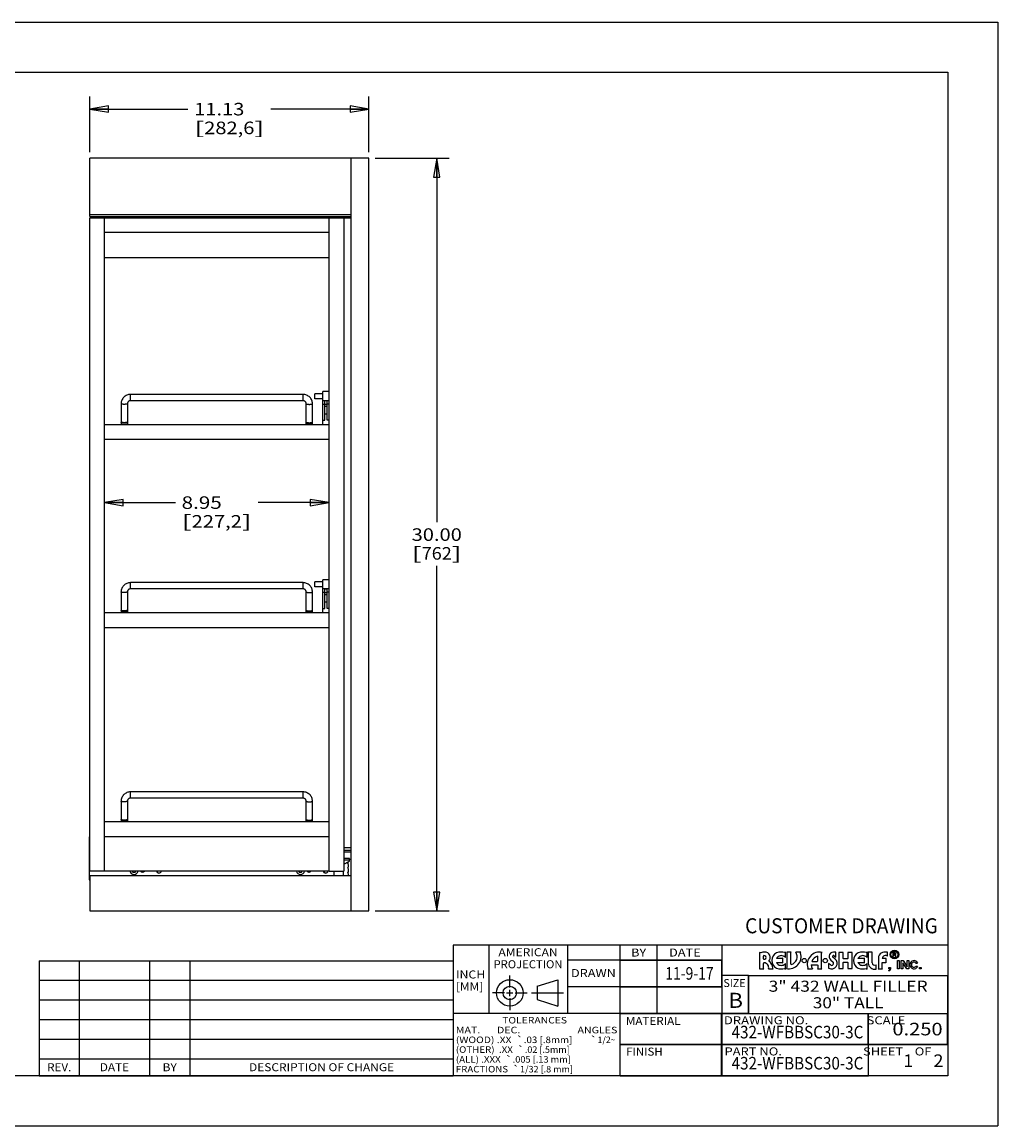
# Model space of a CAD drawing. Units: inches. Extents: x 0 to 17, y 0 to 11.
# Drawn here: x 7.3 to 17, y 0 to 11 of the extents above; entities that cross this region are included whole.
import ezdxf
from ezdxf.enums import TextEntityAlignment as Align

# ---------------------------------------------------------------- set-up
doc = ezdxf.new("R2010")
doc.units = ezdxf.units.IN
doc.header["$LTSCALE"] = 0.935
doc.header["$MEASUREMENT"] = 0
doc.linetypes.add('CENTER', pattern=[0.6, 0.375, -0.075, 0.075, -0.075])
doc.layers.get('0').update_dxf_attribs({"linetype": 'CONTINUOUS'})
doc.layers.add('02___PRT_ALL_AXES', color=7, linetype='CONTINUOUS')
doc.layers.add('DEFAULT_1', color=7, linetype='CENTER')
doc.styles.get("Standard").update_dxf_attribs({"font": 'bluprnt.ttf'})
doc.styles.add('TEXTSTYLE_1', font='gdt', dxfattribs={"width": 0.8})
doc.styles.add('TEXTSTYLE_10', font='bluprnt.ttf')
doc.styles.add('TEXTSTYLE_2', font='cgomg.ttf')
doc.styles.add('TEXTSTYLE_3', font='cgomg.ttf')
doc.styles.add('TEXTSTYLE_4', font='cgomg.ttf')
doc.styles.add('TEXTSTYLE_5', font='cgomg.ttf')
doc.styles.add('TEXTSTYLE_6', font='cgomg.ttf')
doc.styles.add('TEXTSTYLE_7', font='cgomg.ttf')
doc.styles.add('TEXTSTYLE_8', font='cgomg.ttf')
doc.styles.add('TEXTSTYLE_9', font='bluprnt.ttf')
doc.dimstyles.new('DIMSTYLE_1', dxfattribs={"dimtxt": 0.125, "dimasz": 0.1875, "dimexe": 0.125, "dimexo": 0.0625, "dimgap": 0.0625, "dimtad": 0, "dimtih": 1, "dimtoh": 1, "dimlfac": 4, "dimzin": 4, "dimdsep": 46, "dimtxsty": 'Standard', "dimblk": 'CLOSED', "dimblk1": 'CLOSED', "dimblk2": 'CLOSED', "dimcen": 0.09, "dimadec": 3, "dimazin": 1, "dimtfac": 1, "dimtdec": 3, "dimtofl": 0, "dimtmove": 0, "dimatfit": 3, "dimldrblk": 'CLOSED', "dimfxl": 0, "dimtolj": 1, "dimtzin": 4, "dimarcsym": 0})

# ---------------------------------------------------------------- blocks, each defined once
blk = doc.blocks.new('_CLOSED')
at = {"color": 0, "linetype": 'ByBlock'}
for p, q in [((0, 0), (-1, 0.167)), ((-1, 0.167), (-1, -0.167)), ((-1, -0.167), (0, 0)), ((-1, 0), (0, 0))]:
    blk.add_line(p, q, dxfattribs=at)
blk = doc.blocks.new('*D5')
at = {"color": 7, "linetype": 'Continuous'}
for p, q in [((7.955, 9.705), (7.955, 10.258)), ((10.736, 9.705), (10.736, 10.258)), ((7.955, 10.133), (8.933, 10.133)), ((10.736, 10.133), (9.758, 10.133))]:
    blk.add_line(p, q, dxfattribs=at)
at = {"color": 7, "linetype": 'Continuous', "xscale": 0.1875, "yscale": 0.1875, "zscale": 0.1875, "rotation": 180}
blk.add_blockref('_CLOSED', (7.955, 10.133), dxfattribs=at)
at = {"color": 7, "linetype": 'Continuous', "xscale": 0.1875, "yscale": 0.1875, "zscale": 0.1875}
blk.add_blockref('_CLOSED', (10.736, 10.133), dxfattribs=at)
at = {"color": 7, "linetype": 'Continuous'}
for s, p, p2 in [('11.13', (8.995, 10.07), (9.495, 10.07)), ('[', (8.995, 9.883), (9.095, 9.883)), ('282,6', (9.095, 9.883), (9.595, 9.883)), (']', (9.595, 9.883), (9.695, 9.883))]:
    blk.add_text(s, height=0.125, dxfattribs=at).set_placement(p, p2, align=Align.FIT)
blk = doc.blocks.new('*D6')
at = {"color": 7, "linetype": 'Continuous'}
for p, q in [((10.798, 9.643), (11.536, 9.643)), ((11.411, 9.643), (11.411, 6.018)), ((11.411, 2.143), (11.411, 5.58)), ((10.798, 2.143), (11.536, 2.143))]:
    blk.add_line(p, q, dxfattribs=at)
at = {"color": 7, "linetype": 'Continuous', "xscale": 0.1875, "yscale": 0.1875, "zscale": 0.1875}
for p, rotation in [((11.411, 9.643), 90), ((11.411, 2.143), 270)]:
    blk.add_blockref('_CLOSED', p, dxfattribs=dict(at, rotation=rotation))
at = {"color": 7, "linetype": 'Continuous'}
for s, p, p2 in [('30.00', (11.161, 5.83), (11.661, 5.83)), ('[', (11.161, 5.643), (11.261, 5.643)), ('762', (11.261, 5.643), (11.561, 5.643)), (']', (11.561, 5.643), (11.661, 5.643))]:
    blk.add_text(s, height=0.125, dxfattribs=at).set_placement(p, p2, align=Align.FIT)
blk = doc.blocks.new('*D11')
at = {"color": 7, "linetype": 'Continuous'}
for p, q in [((8.102, 6.212), (8.808, 6.212)), ((10.338, 6.212), (9.633, 6.212))]:
    blk.add_line(p, q, dxfattribs=at)
at = {"color": 7, "linetype": 'Continuous', "xscale": 0.1875, "yscale": 0.1875, "zscale": 0.1875, "rotation": 180}
blk.add_blockref('_CLOSED', (8.102, 6.212), dxfattribs=at)
at = {"color": 7, "linetype": 'Continuous', "xscale": 0.1875, "yscale": 0.1875, "zscale": 0.1875}
blk.add_blockref('_CLOSED', (10.338, 6.212), dxfattribs=at)
at = {"color": 7, "linetype": 'Continuous'}
for s, p, p2 in [('8.95', (8.87, 6.149), (9.27, 6.149)), ('[', (8.87, 5.962), (8.97, 5.962)), ('227,2', (8.97, 5.962), (9.47, 5.962)), (']', (9.47, 5.962), (9.57, 5.962))]:
    blk.add_text(s, height=0.125, dxfattribs=at).set_placement(p, p2, align=Align.FIT)

msp = doc.modelspace()

# ---------------------------------------------------------------- linework, layer by layer
at = {"color": 7, "linetype": 'Continuous'}
for p, q in [((0, 11), (17, 11)), ((17, 11), (17, 0)), ((0.5, 10.5), (16.5, 10.5)), ((16.5, 10.5), (16.5, 0.5)), ((7.9547, 9.0615), (7.9547, 9.6428)), ((10.7359, 9.6428), (7.9547, 9.6428)), ((10.5589, 2.1428), (10.5589, 9.6428)), ((10.7359, 2.1428), (10.7359, 9.6428)), ((10.5589, 9.0803), (7.9547, 9.0803)), ((7.9547, 9.0615), (10.5589, 9.0615)), ((7.9547, 2.539), (7.9547, 9.049)), ((7.9547, 9.049), (10.5589, 9.049)), ((7.9797, 9.049), (7.9797, 9.0615)), ((8.1022, 2.539), (8.1022, 9.049)), ((10.3384, 2.539), (10.3384, 9.049)), ((10.4859, 9.049), (10.4859, 2.539)), ((10.3384, 8.9015), (8.1022, 8.9015)), ((8.1022, 8.6555), (10.3384, 8.6555)), ((10.0797, 7.289), (8.3609, 7.289)), ((10.2759, 6.9903), (10.2759, 7.3171)), ((10.3384, 7.3171), (10.2759, 7.3171)), ((8.2672, 7.1963), (8.2672, 6.9903)), ((8.3297, 7.1963), (8.3297, 6.9903)), ((10.0797, 7.2265), (8.3609, 7.2265)), ((10.1109, 6.9903), (10.1109, 7.1963)), ((10.1734, 6.9903), (10.1734, 7.1963)), ((10.3384, 7.2259), (10.2759, 7.2259)), ((10.2957, 7.032), (10.2957, 7.2259)), ((10.3187, 7.032), (10.3187, 7.2259)), ((10.3187, 7.0928), (10.2957, 7.0928)), ((8.1022, 6.9903), (10.3307, 6.9903)), ((10.2759, 7.032), (10.2957, 7.032)), ((10.3384, 7.032), (10.3187, 7.032)), ((10.3307, 6.9903), (10.3384, 6.9825)), ((8.1022, 6.8428), (10.3384, 6.8428)), ((10.0797, 5.414), (8.3609, 5.414)), ((10.3384, 5.4421), (10.2759, 5.4421)), ((10.2759, 5.1153), (10.2759, 5.4421)), ((8.2672, 5.3213), (8.2672, 5.1153)), ((8.3297, 5.3213), (8.3297, 5.1153)), ((10.0797, 5.3515), (8.3609, 5.3515)), ((10.1109, 5.1153), (10.1109, 5.3213)), ((10.1734, 5.1153), (10.1734, 5.3213)), ((10.3384, 5.3509), (10.2759, 5.3509)), ((10.2957, 5.157), (10.2957, 5.3509)), ((10.3187, 5.157), (10.3187, 5.3509)), ((10.3187, 5.2178), (10.2957, 5.2178)), ((8.1022, 5.1153), (10.3307, 5.1153)), ((10.2759, 5.157), (10.2957, 5.157)), ((10.3384, 5.157), (10.3187, 5.157)), ((10.3307, 5.1153), (10.3384, 5.1075)), ((8.1022, 4.9678), (10.3384, 4.9678)), ((10.0797, 3.3285), (8.3609, 3.3285)), ((8.2672, 3.2358), (8.2672, 3.0298)), ((8.3297, 3.2358), (8.3297, 3.0298)), ((10.0797, 3.266), (8.3609, 3.266)), ((10.1109, 3.0298), (10.1109, 3.2358)), ((10.1734, 3.0298), (10.1734, 3.2358)), ((10.3384, 3.0298), (8.1022, 3.0298)), ((7.9526, 2.8823), (7.9547, 2.8823)), ((7.9526, 2.451), (7.9526, 2.8823)), ((10.3384, 2.8823), (8.1022, 2.8823)), ((10.4859, 2.773), (10.5589, 2.773)), ((10.5589, 2.728), (10.4859, 2.728)), ((10.5437, 2.6643), (10.4859, 2.6643)), ((10.5437, 2.6368), (10.5437, 2.6643)), ((10.5589, 2.6543), (10.5437, 2.6543)), ((8.1022, 2.539), (7.9547, 2.539)), ((10.3384, 2.5395), (8.1022, 2.5395)), ((10.3384, 2.539), (10.4859, 2.539)), ((10.3906, 2.4928), (10.3906, 2.539)), ((10.4812, 2.4993), (10.4812, 2.539)), ((10.4859, 2.6101), (10.5437, 2.6368)), ((10.5277, 2.6176), (10.5277, 2.6294)), ((10.5277, 2.567), (10.5277, 2.5772)), ((10.5589, 2.4928), (7.9547, 2.4928)), ((7.9547, 2.4928), (7.9547, 2.1428)), ((10.5277, 2.5164), (10.5277, 2.5266)), ((7.9547, 2.1428), (10.7359, 2.1428)), ((16.5, 1.8), (11.5762, 1.8)), ((11.5762, 1.8), (11.5762, 0.5)), ((11.9334, 1.12), (11.9334, 1.8)), ((12.718, 1.12), (12.718, 1.8)), ((13.2365, 0.5), (13.2365, 1.8)), ((13.6054, 1.12), (13.6054, 1.8)), ((14.25, 1.8), (14.25, 0.5)), ((14.25, 1.653), (12.718, 1.653)), ((13.2365, 1.387), (13.2365, 1.653)), ((13.2365, 1.653), (13.6055, 1.653)), ((13.6054, 1.387), (13.6054, 1.653)), ((13.6054, 1.653), (14.2504, 1.653)), ((13.6055, 1.387), (13.6055, 1.653)), ((14.2504, 1.387), (14.2504, 1.653)), ((14.6382, 1.7252), (14.6254, 1.7278)), ((14.6254, 1.7278), (14.6254, 1.5641)), ((14.6645, 1.6656), (14.6645, 1.6914)), ((14.8521, 1.6675), (14.7934, 1.6675)), ((14.8575, 1.6701), (14.8521, 1.6675)), ((14.8575, 1.626), (14.8575, 1.6701)), ((14.8849, 1.7325), (14.875, 1.7272)), ((14.8849, 1.6782), (14.8849, 1.7325)), ((14.9394, 1.7316), (14.8967, 1.7316)), ((14.8967, 1.7316), (14.8983, 1.726)), ((14.8983, 1.726), (14.8983, 1.5862)), ((14.9378, 1.726), (14.9394, 1.7316)), ((14.9378, 1.6134), (14.9378, 1.726)), ((15.0367, 1.7316), (14.9869, 1.7316)), ((15.0338, 1.7247), (15.0367, 1.7316)), ((15.2052, 1.6872), (15.2017, 1.6901)), ((15.2052, 1.6438), (15.2052, 1.6872)), ((15.2446, 1.7256), (15.2499, 1.7294)), ((15.2446, 1.5689), (15.2446, 1.7256)), ((15.3345, 1.6526), (15.3564, 1.6356)), ((15.3779, 1.6633), (15.3559, 1.6803)), ((15.3691, 1.6954), (15.3848, 1.6832)), ((15.3848, 1.7325), (15.3779, 1.73)), ((15.3848, 1.6832), (15.3848, 1.7325)), ((15.4157, 1.7325), (15.4584, 1.7325)), ((15.4174, 1.7279), (15.4157, 1.7325)), ((15.4174, 1.5692), (15.4174, 1.7279)), ((15.4584, 1.7325), (15.4567, 1.7279)), ((15.4567, 1.7279), (15.4567, 1.671)), ((15.4567, 1.671), (15.4596, 1.6682)), ((15.4596, 1.6682), (15.5046, 1.6682)), ((15.5046, 1.6682), (15.5074, 1.671)), ((15.5057, 1.7325), (15.5484, 1.7325)), ((15.5074, 1.7279), (15.5057, 1.7325)), ((15.5074, 1.671), (15.5074, 1.7279)), ((15.5484, 1.7325), (15.5467, 1.7279)), ((15.5467, 1.7279), (15.5467, 1.5692)), ((15.6651, 1.6675), (15.6064, 1.6675)), ((15.6705, 1.6701), (15.6651, 1.6675)), ((15.6705, 1.626), (15.6705, 1.6701)), ((15.6979, 1.7325), (15.688, 1.7272)), ((15.6979, 1.6782), (15.6979, 1.7325)), ((15.7486, 1.732), (15.7058, 1.732)), ((15.7062, 1.732), (15.7075, 1.7285)), ((15.7075, 1.7285), (15.7075, 1.6218)), ((15.7469, 1.7274), (15.7486, 1.732)), ((15.7469, 1.6241), (15.7469, 1.7274)), ((15.8091, 1.6753), (15.8091, 1.5696)), ((15.8836, 1.6679), (15.8481, 1.6679)), ((15.8882, 1.6696), (15.8836, 1.6679)), ((15.8882, 1.6268), (15.8882, 1.6696)), ((15.902, 1.7331), (15.8938, 1.73)), ((15.902, 1.6903), (15.902, 1.7331)), ((15.9738, 1.7253), (15.9549, 1.7253)), ((15.9549, 1.7253), (15.9549, 1.6931)), ((15.9549, 1.6931), (15.9602, 1.6931)), ((15.9738, 1.72), (15.9602, 1.72)), ((15.9602, 1.72), (15.9602, 1.7095)), ((15.9602, 1.7095), (15.9738, 1.7095)), ((15.9602, 1.7043), (15.9714, 1.7043)), ((15.9602, 1.6931), (15.9602, 1.7043)), ((15.9714, 1.7043), (15.978, 1.6931)), ((15.9842, 1.6931), (15.9768, 1.7055)), ((15.978, 1.6931), (15.9842, 1.6931)), ((7.4512, 1.6466), (11.5762, 1.6466)), ((7.4512, 1.6466), (7.4512, 0.5)), ((7.8512, 1.6466), (7.8512, 0.5)), ((8.5512, 1.6466), (8.5512, 0.5)), ((8.9512, 1.6466), (8.9512, 0.5)), ((11.5762, 1.6466), (11.5762, 0.5)), ((14.6254, 1.5641), (14.6676, 1.5641)), ((14.6654, 1.5731), (14.6654, 1.6198)), ((14.6676, 1.5641), (14.6654, 1.5731)), ((14.7163, 1.5642), (14.7609, 1.5642)), ((14.7609, 1.5642), (14.7582, 1.5719)), ((14.7934, 1.6286), (14.8521, 1.6286)), ((14.8521, 1.6286), (14.8575, 1.626)), ((14.875, 1.5689), (14.8849, 1.5637)), ((14.8849, 1.5637), (14.8849, 1.6179)), ((14.8983, 1.5862), (14.8933, 1.569)), ((14.9433, 1.6089), (14.9378, 1.6134)), ((15.107, 1.5718), (15.1046, 1.5652)), ((15.1046, 1.5652), (15.1534, 1.5652)), ((15.1406, 1.6023), (15.1446, 1.6061)), ((15.1446, 1.6061), (15.2012, 1.6061)), ((15.1475, 1.6438), (15.1507, 1.6401)), ((15.1507, 1.6401), (15.2012, 1.6401)), ((15.2012, 1.6401), (15.2052, 1.6438)), ((15.2012, 1.6061), (15.2052, 1.6023)), ((15.2052, 1.5687), (15.2036, 1.5642)), ((15.2036, 1.5642), (15.2463, 1.5642)), ((15.2052, 1.6023), (15.2052, 1.5687)), ((15.2463, 1.5642), (15.2446, 1.5689)), ((15.3319, 1.604), (15.3112, 1.6201)), ((15.3112, 1.6201), (15.3112, 1.5707)), ((15.3112, 1.5707), (15.3161, 1.5725)), ((15.4157, 1.5645), (15.4174, 1.5692)), ((15.4584, 1.5645), (15.4157, 1.5645)), ((15.4596, 1.6288), (15.4567, 1.626)), ((15.4567, 1.626), (15.4567, 1.5692)), ((15.4567, 1.5692), (15.4584, 1.5645)), ((15.5046, 1.6288), (15.4596, 1.6288)), ((15.5074, 1.626), (15.5046, 1.6288)), ((15.5057, 1.5645), (15.5074, 1.5692)), ((15.5484, 1.5645), (15.5057, 1.5645)), ((15.5074, 1.5692), (15.5074, 1.626)), ((15.5467, 1.5692), (15.5484, 1.5645)), ((15.6064, 1.6286), (15.6651, 1.6286)), ((15.6651, 1.6286), (15.6705, 1.626)), ((15.688, 1.5689), (15.6979, 1.5637)), ((15.6979, 1.5637), (15.6979, 1.6179)), ((15.7862, 1.5636), (15.7862, 1.6061)), ((15.8091, 1.5696), (15.8074, 1.5649)), ((15.8074, 1.5649), (15.8501, 1.5649)), ((15.8485, 1.6285), (15.8836, 1.6285)), ((15.8485, 1.5696), (15.8485, 1.6285)), ((15.8501, 1.5649), (15.8485, 1.5696)), ((15.8836, 1.6285), (15.8882, 1.6268)), ((15.9137, 1.5448), (15.913, 1.5486)), ((15.9134, 1.5803), (15.931, 1.5803)), ((15.9134, 1.5656), (15.9134, 1.5803)), ((15.9224, 1.5656), (15.9134, 1.5656)), ((15.931, 1.5803), (15.931, 1.5613)), ((16.0008, 1.6475), (16.0163, 1.6475)), ((16.0008, 1.5658), (16.0008, 1.6475)), ((16.0163, 1.5658), (16.0008, 1.5658)), ((16.0163, 1.6475), (16.0163, 1.5658)), ((16.0363, 1.6475), (16.0562, 1.6475)), ((16.0363, 1.5658), (16.0363, 1.6475)), ((16.0518, 1.5658), (16.0363, 1.5658)), ((16.0917, 1.5658), (16.0518, 1.6265)), ((16.0518, 1.6265), (16.0518, 1.5658)), ((16.0562, 1.6475), (16.0972, 1.5843)), ((16.1127, 1.5658), (16.0917, 1.5658)), ((16.0972, 1.6475), (16.1127, 1.6475)), ((16.0972, 1.5843), (16.0972, 1.6475)), ((16.1127, 1.6475), (16.1127, 1.5658)), ((16.1827, 1.6232), (16.2008, 1.6232)), ((16.2008, 1.5902), (16.1827, 1.5902)), ((16.219, 1.5803), (16.2355, 1.5803)), ((16.219, 1.5658), (16.219, 1.5803)), ((16.219, 1.5792), (16.2355, 1.5792)), ((16.219, 1.5672), (16.2355, 1.5672)), ((16.2355, 1.5658), (16.219, 1.5658)), ((16.2355, 1.5803), (16.2355, 1.5658)), ((7.4512, 1.4513), (11.5762, 1.4513)), ((12.1386, 1.3786), (12.1387, 1.4978)), ((12.4116, 1.3911), (12.6159, 1.4567)), ((12.6159, 1.4567), (12.6159, 1.1943)), ((14.5167, 1.5003), (14.25, 1.5003)), ((14.5167, 1.5003), (14.5167, 1.1203)), ((14.5167, 1.1203), (14.5167, 1.4993)), ((14.5167, 1.4993), (16.4997, 1.4993)), ((16.4997, 1.1203), (16.4997, 1.4993)), ((12.085, 1.3253), (11.9659, 1.3255)), ((12.1074, 1.3252), (12.1696, 1.3252)), ((12.1385, 1.2941), (12.1385, 1.3563)), ((12.1919, 1.3251), (12.311, 1.325)), ((12.4116, 1.3911), (12.4116, 1.2584)), ((14.25, 1.387), (12.718, 1.387)), ((13.2365, 1.387), (13.6055, 1.387)), ((13.6054, 1.387), (14.2504, 1.387)), ((7.4512, 1.2559), (11.5762, 1.2559)), ((12.1384, 1.2718), (12.1382, 1.1527)), ((12.4116, 1.2584), (12.6159, 1.1943)), ((14.5167, 1.12), (11.5762, 1.12)), ((13.2365, 0.81), (13.2365, 1.12)), ((13.2365, 1.12), (14.2485, 1.12)), ((14.2485, 0.81), (14.2485, 1.12)), ((14.25, 0.81), (14.25, 1.12)), ((14.25, 1.12), (15.71, 1.12)), ((14.5167, 1.1203), (16.4997, 1.1203)), ((15.7092, 0.81), (15.7092, 1.12)), ((15.7092, 1.12), (16.4992, 1.12)), ((15.7092, 1.12), (15.7092, 0.5)), ((15.71, 0.81), (15.71, 1.12)), ((16.4992, 0.81), (16.4992, 1.12)), ((7.4512, 1.0606), (11.5762, 1.0606)), ((7.4512, 0.8653), (11.5762, 0.8653)), ((13.2365, 0.81), (14.2485, 0.81)), ((13.2365, 0.5), (13.2365, 0.81)), ((13.2365, 0.81), (14.2485, 0.81)), ((16.5, 0.81), (13.2365, 0.81)), ((14.2485, 0.5), (14.2485, 0.81)), ((14.25, 0.81), (15.71, 0.81)), ((14.25, 0.5), (14.25, 0.81)), ((14.25, 0.81), (15.71, 0.81)), ((15.7092, 0.81), (16.4992, 0.81)), ((15.71, 0.5), (15.71, 0.81)), ((7.4512, 0.67), (11.5762, 0.67)), ((16.5, 0.5), (0.5, 0.5)), ((7.4512, 0.5), (11.5762, 0.5)), ((13.2365, 0.5), (14.2485, 0.5)), ((14.25, 0.5), (15.71, 0.5)), ((0, 0), (17, 0))]:
    msp.add_line(p, q, dxfattribs=at)
at = {"color": 9, "linetype": 'Continuous'}
for p, q in [((8.3609, 7.2265), (8.3609, 7.289)), ((10.0797, 7.2265), (10.0797, 7.289)), ((10.2759, 7.1933), (10.2957, 7.1933)), ((10.3187, 7.2255), (10.2957, 7.2255)), ((10.2957, 7.1916), (10.3187, 7.1916)), ((10.2957, 7.1721), (10.3187, 7.1721)), ((10.3384, 7.1933), (10.3187, 7.1933)), ((8.3297, 7.002), (8.2672, 7.002)), ((10.1109, 7.002), (10.1734, 7.002)), ((8.3609, 5.3515), (8.3609, 5.414)), ((10.0797, 5.3515), (10.0797, 5.414)), ((10.2759, 5.3183), (10.2957, 5.3183)), ((10.3187, 5.3505), (10.2957, 5.3505)), ((10.2957, 5.3166), (10.3187, 5.3166)), ((10.2957, 5.2971), (10.3187, 5.2971)), ((10.3384, 5.3183), (10.3187, 5.3183)), ((8.3297, 5.127), (8.2672, 5.127)), ((10.1109, 5.127), (10.1734, 5.127)), ((8.3609, 3.266), (8.3609, 3.3285)), ((10.0797, 3.266), (10.0797, 3.3285)), ((8.3297, 3.0415), (8.2672, 3.0415)), ((10.1109, 3.0415), (10.1734, 3.0415)), ((7.9526, 2.843), (7.9547, 2.843)), ((10.4859, 2.748), (10.5589, 2.748)), ((10.5437, 2.6468), (10.4859, 2.6468))]:
    msp.add_line(p, q, dxfattribs=at)
at = {"color": 7, "linetype": 'Continuous'}
for centre, radius in [((15.0707, 1.6477), 0.021), ((15.2805, 1.6477), 0.021), ((15.9695, 1.7079), 0.0425), ((15.9695, 1.7079), 0.0343), ((12.1385, 1.3252), 0.1322), ((12.1385, 1.3252), 0.0671)]:
    msp.add_circle(centre, radius, dxfattribs=at)
for centre, radius, start, end in [((7.9797, 9.074), 0.025, 209.95661, 270), ((10.3036, 2.5468), 0.026, 196.21272, 343.78728), ((10.4894, 2.5974), 0.0434, 324.29772, 42.22763), ((10.4894, 2.5468), 0.0434, 324.29772, 35.70228), ((7.9624, 2.451), 0.00975, 180, 217.44958), ((10.4843, 2.4925), 0.0075, 114.80353, 177.6385), ((10.4894, 2.4961), 0.0434, 355.54496, 35.70228), ((14.678, 1.6218), 0.1108, 90.35371, 111.06298), ((14.6701, 1.6914), 0.00562, 105.27834, 180), ((14.6701, 1.6656), 0.00562, 180, 254.72166), ((14.6736, 1.6785), 0.019, 254.72166, 105.27834), ((14.6783, 1.6777), 0.0549, 318.66266, 91.01198), ((14.8324, 1.6481), 0.0849, 82.66129, 277.33871), ((14.8376, 1.6461), 0.0492, 132.32185, 154.16306), ((14.8405, 1.643), 0.0534, 110.66618, 132.32185), ((14.8423, 1.6382), 0.0585, 69.33382, 110.66618), ((14.8376, 1.5953), 0.1371, 74.17428, 87.64209), ((14.8441, 1.643), 0.0534, 47.67815, 69.33382), ((14.8393, 1.631), 0.0656, 45.97965, 51.61365), ((14.9194, 1.6865), 0.1206, 257.399, 18.44155), ((14.9194, 1.6865), 0.0812, 287.10024, 33.77066), ((15.2232, 1.61), 0.1223, 77.39901, 198.20631), ((15.2232, 1.61), 0.0829, 105.05004, 155.90956), ((15.3441, 1.6198), 0.055, 239.36167, 52.18694), ((15.3629, 1.6874), 0.0451, 70.66434, 232.18694), ((15.3625, 1.6878), 0.01, 48.94317, 228.94317), ((15.6454, 1.6481), 0.0849, 82.66129, 277.33871), ((15.6506, 1.6461), 0.0492, 132.32185, 154.16306), ((15.6535, 1.643), 0.0534, 110.66618, 132.32185), ((15.6553, 1.6382), 0.0585, 69.33382, 110.66618), ((15.6506, 1.5953), 0.1371, 74.17428, 87.64209), ((15.6571, 1.643), 0.0534, 47.67815, 69.33382), ((15.6523, 1.631), 0.0656, 45.97965, 51.61365), ((15.8737, 1.6682), 0.065, 72.01826, 173.70524), ((15.8812, 1.6643), 0.0333, 51.29468, 173.75074), ((15.9741, 1.7152), 0.0101, 285.22836, 92.0469), ((15.973, 1.7148), 0.00531, 278.61347, 81.38653), ((14.6711, 1.6198), 0.00562, 86.06153, 180), ((14.668, 1.5759), 0.0497, 346.29117, 86.06153), ((14.6622, 1.564), 0.0964, 4.71098, 53.45043), ((14.8376, 1.65), 0.0492, 205.83694, 227.67815), ((14.8405, 1.6531), 0.0534, 227.67815, 249.33382), ((14.8423, 1.658), 0.0585, 249.33382, 290.66618), ((14.8376, 1.7008), 0.1371, 272.35791, 285.82572), ((14.8441, 1.6531), 0.0534, 290.66618, 312.32185), ((14.8393, 1.6651), 0.0656, 308.38635, 314.02035), ((15.2232, 1.61), 0.0829, 185.3512, 212.7214), ((15.3441, 1.6198), 0.02, 232.18694, 52.18694), ((15.6506, 1.65), 0.0492, 205.83694, 227.67815), ((15.6535, 1.6531), 0.0534, 227.67815, 249.33382), ((15.6553, 1.658), 0.0585, 249.33382, 290.66618), ((15.6506, 1.7008), 0.1371, 272.35791, 285.82572), ((15.6571, 1.6531), 0.0534, 290.66618, 312.32185), ((15.6523, 1.6651), 0.0656, 308.38635, 314.02035), ((15.7717, 1.6263), 0.0643, 183.99411, 283.07801), ((15.7717, 1.6263), 0.0249, 185.13599, 305.76005), ((15.9101, 1.5612), 0.013, 282.99394, 19.41939), ((15.913, 1.563), 0.0182, 272.12835, 345.69752), ((15.9198, 1.5613), 0.0112, 345.69752, 360), ((16.1634, 1.6067), 0.0409, 23.79546, 336.20454), ((16.1634, 1.6067), 0.0254, 40.57417, 319.42583)]:
    msp.add_arc(centre, radius, start, end, dxfattribs=at)
for points, knots in [([(8.3609, 7.289), (8.3548, 7.289), (8.3425, 7.2878), (8.3249, 7.2825), (8.3086, 7.274), (8.2943, 7.2624), (8.2825, 7.2482), (8.2738, 7.2321), (8.2684, 7.2146), (8.2672, 7.2024), (8.2672, 7.1963)], [0, 0, 0, 0, 0.1254542, 0.2508666, 0.3761196, 0.5012113, 0.6261183, 0.7508471, 0.8754712, 1, 1, 1, 1]), ([(10.1734, 7.1963), (10.1734, 7.2024), (10.1722, 7.2146), (10.1668, 7.2321), (10.1581, 7.2482), (10.1463, 7.2624), (10.132, 7.274), (10.1157, 7.2825), (10.098, 7.2878), (10.0858, 7.289), (10.0797, 7.289)], [0, 0, 0, 0, 0.1245285, 0.2491525, 0.3738815, 0.4987887, 0.6238807, 0.7491338, 0.8745461, 1, 1, 1, 1]), ([(8.3609, 7.2265), (8.3588, 7.2265), (8.3547, 7.2261), (8.3487, 7.2243), (8.3432, 7.2215), (8.3385, 7.2177), (8.3346, 7.213), (8.3318, 7.2078), (8.33, 7.2022), (8.3297, 7.1983), (8.3297, 7.1963)], [0, 0, 0, 0, 0.1292065, 0.2578675, 0.3852771, 0.5111693, 0.6353567, 0.757912, 0.8793756, 1, 1, 1, 1]), ([(10.1109, 7.1963), (10.1109, 7.1983), (10.1105, 7.2022), (10.1088, 7.2078), (10.1059, 7.213), (10.1021, 7.2177), (10.0973, 7.2215), (10.0918, 7.2243), (10.0859, 7.2261), (10.0817, 7.2265), (10.0797, 7.2265)], [0, 0, 0, 0, 0.1206244, 0.2420881, 0.3646434, 0.4888308, 0.6147231, 0.7421326, 0.8707936, 1, 1, 1, 1]), ([(8.3609, 5.414), (8.3548, 5.414), (8.3425, 5.4128), (8.3249, 5.4075), (8.3086, 5.399), (8.2943, 5.3874), (8.2825, 5.3732), (8.2738, 5.3571), (8.2684, 5.3396), (8.2672, 5.3274), (8.2672, 5.3213)], [0, 0, 0, 0, 0.1254542, 0.2508666, 0.3761196, 0.5012113, 0.6261183, 0.7508471, 0.8754712, 1, 1, 1, 1]), ([(10.1734, 5.3213), (10.1734, 5.3274), (10.1722, 5.3396), (10.1668, 5.3571), (10.1581, 5.3732), (10.1463, 5.3874), (10.132, 5.399), (10.1157, 5.4075), (10.098, 5.4128), (10.0858, 5.414), (10.0797, 5.414)], [0, 0, 0, 0, 0.1245285, 0.2491525, 0.3738815, 0.4987887, 0.6238807, 0.7491338, 0.8745461, 1, 1, 1, 1]), ([(8.3609, 5.3515), (8.3588, 5.3515), (8.3547, 5.3511), (8.3487, 5.3493), (8.3432, 5.3465), (8.3385, 5.3427), (8.3346, 5.338), (8.3318, 5.3328), (8.33, 5.3272), (8.3297, 5.3233), (8.3297, 5.3213)], [0, 0, 0, 0, 0.1292065, 0.2578675, 0.3852771, 0.5111693, 0.6353567, 0.757912, 0.8793756, 1, 1, 1, 1]), ([(10.1109, 5.3213), (10.1109, 5.3233), (10.1105, 5.3272), (10.1088, 5.3328), (10.1059, 5.338), (10.1021, 5.3427), (10.0973, 5.3465), (10.0918, 5.3493), (10.0859, 5.3511), (10.0817, 5.3515), (10.0797, 5.3515)], [0, 0, 0, 0, 0.1206244, 0.2420881, 0.3646434, 0.4888308, 0.6147231, 0.7421326, 0.8707936, 1, 1, 1, 1]), ([(8.3609, 3.3285), (8.3548, 3.3285), (8.3425, 3.3273), (8.3249, 3.322), (8.3086, 3.3135), (8.2943, 3.3019), (8.2825, 3.2877), (8.2738, 3.2716), (8.2684, 3.2541), (8.2672, 3.2419), (8.2672, 3.2358)], [0, 0, 0, 0, 0.1254542, 0.2508666, 0.3761196, 0.5012113, 0.6261183, 0.7508471, 0.8754712, 1, 1, 1, 1]), ([(10.1734, 3.2358), (10.1734, 3.2419), (10.1722, 3.2541), (10.1668, 3.2716), (10.1581, 3.2877), (10.1463, 3.3019), (10.132, 3.3135), (10.1157, 3.322), (10.098, 3.3273), (10.0858, 3.3285), (10.0797, 3.3285)], [0, 0, 0, 0, 0.1245285, 0.2491525, 0.3738815, 0.4987887, 0.6238807, 0.7491338, 0.8745461, 1, 1, 1, 1]), ([(8.3609, 3.266), (8.3588, 3.266), (8.3547, 3.2656), (8.3487, 3.2638), (8.3432, 3.261), (8.3385, 3.2572), (8.3346, 3.2525), (8.3318, 3.2473), (8.33, 3.2417), (8.3297, 3.2378), (8.3297, 3.2358)], [0, 0, 0, 0, 0.1292065, 0.2578675, 0.3852771, 0.5111693, 0.6353567, 0.757912, 0.8793756, 1, 1, 1, 1]), ([(10.1109, 3.2358), (10.1109, 3.2378), (10.1105, 3.2417), (10.1088, 3.2473), (10.1059, 3.2525), (10.1021, 3.2572), (10.0973, 3.261), (10.0918, 3.2638), (10.0859, 3.2656), (10.0817, 3.266), (10.0797, 3.266)], [0, 0, 0, 0, 0.1206244, 0.2420881, 0.3646434, 0.4888308, 0.6147231, 0.7421326, 0.8707936, 1, 1, 1, 1])]:
    msp.add_open_spline(points, degree=3, knots=knots, dxfattribs=at)
at = {"color": 9, "linetype": 'Continuous'}
for points, knots in [([(8.2984, 7.1906), (8.2964, 7.1906), (8.2924, 7.1907), (8.2866, 7.191), (8.2813, 7.1915), (8.2772, 7.1921), (8.2743, 7.1927), (8.2725, 7.1931), (8.2709, 7.1936), (8.2696, 7.1941), (8.2686, 7.1946), (8.2679, 7.1951), (8.2675, 7.1955), (8.2672, 7.1958), (8.2672, 7.1961), (8.2672, 7.1963)], [0, 0, 0, 0, 0.1868085, 0.3670393, 0.5334663, 0.6802691, 0.7447233, 0.8024415, 0.8529925, 0.8961335, 0.9317547, 0.9600784, 0.9717901, 0.9821262, 1, 1, 1, 1]), ([(8.3297, 7.1963), (8.3297, 7.1961), (8.3296, 7.1958), (8.3293, 7.1955), (8.3289, 7.1951), (8.3283, 7.1946), (8.3272, 7.1941), (8.3259, 7.1936), (8.3243, 7.1931), (8.3225, 7.1927), (8.3196, 7.1921), (8.3156, 7.1915), (8.3102, 7.191), (8.3044, 7.1907), (8.3004, 7.1906), (8.2984, 7.1906)], [0, 0, 0, 0, 0.0178738, 0.0282099, 0.0399216, 0.0682453, 0.1038665, 0.1470075, 0.1975585, 0.2552767, 0.3197309, 0.4665337, 0.6329607, 0.8131915, 1, 1, 1, 1]), ([(10.1109, 7.1963), (10.1109, 7.1961), (10.111, 7.1958), (10.1112, 7.1955), (10.1116, 7.1951), (10.1123, 7.1946), (10.1134, 7.1941), (10.1147, 7.1936), (10.1162, 7.1931), (10.1181, 7.1927), (10.1209, 7.1921), (10.125, 7.1915), (10.1303, 7.191), (10.1361, 7.1907), (10.1401, 7.1906), (10.1422, 7.1906)], [0, 0, 0, 0, 0.0178738, 0.0282099, 0.0399216, 0.0682453, 0.1038665, 0.1470075, 0.1975585, 0.2552767, 0.3197309, 0.4665337, 0.6329607, 0.8131915, 1, 1, 1, 1]), ([(10.1422, 7.1906), (10.1442, 7.1906), (10.1482, 7.1907), (10.154, 7.191), (10.1593, 7.1915), (10.1634, 7.1921), (10.1662, 7.1927), (10.1681, 7.1931), (10.1696, 7.1936), (10.171, 7.1941), (10.172, 7.1946), (10.1727, 7.1951), (10.1731, 7.1955), (10.1733, 7.1958), (10.1734, 7.1961), (10.1734, 7.1963)], [0, 0, 0, 0, 0.1868085, 0.3670393, 0.5334663, 0.6802691, 0.7447233, 0.8024415, 0.8529925, 0.8961335, 0.9317547, 0.9600784, 0.9717901, 0.9821262, 1, 1, 1, 1]), ([(8.2984, 7.0077), (8.2964, 7.0077), (8.2924, 7.0078), (8.2866, 7.0081), (8.2813, 7.0086), (8.2772, 7.0092), (8.2743, 7.0098), (8.2725, 7.0102), (8.2709, 7.0107), (8.2696, 7.0112), (8.2686, 7.0117), (8.2679, 7.0122), (8.2675, 7.0126), (8.2672, 7.013), (8.2672, 7.0133), (8.2672, 7.0135)], [0, 0, 0, 0, 0.1868085, 0.3670393, 0.5334663, 0.6802691, 0.7447233, 0.8024415, 0.8529925, 0.8961335, 0.9317547, 0.9600784, 0.9717901, 0.9821262, 1, 1, 1, 1]), ([(8.3297, 7.0135), (8.3297, 7.0133), (8.3296, 7.013), (8.3293, 7.0126), (8.3289, 7.0122), (8.3283, 7.0117), (8.3272, 7.0112), (8.3259, 7.0107), (8.3243, 7.0102), (8.3225, 7.0098), (8.3196, 7.0092), (8.3156, 7.0086), (8.3102, 7.0081), (8.3044, 7.0078), (8.3004, 7.0077), (8.2984, 7.0077)], [0, 0, 0, 0, 0.0178738, 0.0282099, 0.0399216, 0.0682453, 0.1038665, 0.1470075, 0.1975585, 0.2552767, 0.3197309, 0.4665337, 0.6329607, 0.8131915, 1, 1, 1, 1]), ([(10.1109, 7.0135), (10.1109, 7.0133), (10.111, 7.013), (10.1112, 7.0126), (10.1116, 7.0122), (10.1123, 7.0117), (10.1134, 7.0112), (10.1147, 7.0107), (10.1162, 7.0102), (10.1181, 7.0098), (10.1209, 7.0092), (10.125, 7.0086), (10.1303, 7.0081), (10.1361, 7.0078), (10.1401, 7.0077), (10.1422, 7.0077)], [0, 0, 0, 0, 0.0178738, 0.0282099, 0.0399216, 0.0682453, 0.1038665, 0.1470075, 0.1975585, 0.2552767, 0.3197309, 0.4665337, 0.6329607, 0.8131915, 1, 1, 1, 1]), ([(10.1422, 7.0077), (10.1442, 7.0077), (10.1482, 7.0078), (10.154, 7.0081), (10.1593, 7.0086), (10.1634, 7.0092), (10.1662, 7.0098), (10.1681, 7.0102), (10.1696, 7.0107), (10.171, 7.0112), (10.172, 7.0117), (10.1727, 7.0122), (10.1731, 7.0126), (10.1733, 7.013), (10.1734, 7.0133), (10.1734, 7.0135)], [0, 0, 0, 0, 0.1868085, 0.3670393, 0.5334663, 0.6802691, 0.7447233, 0.8024415, 0.8529925, 0.8961335, 0.9317547, 0.9600784, 0.9717901, 0.9821262, 1, 1, 1, 1]), ([(8.2984, 5.3156), (8.2964, 5.3156), (8.2924, 5.3157), (8.2866, 5.316), (8.2813, 5.3165), (8.2772, 5.3171), (8.2743, 5.3177), (8.2725, 5.3181), (8.2709, 5.3186), (8.2696, 5.3191), (8.2686, 5.3196), (8.2679, 5.3201), (8.2675, 5.3205), (8.2672, 5.3208), (8.2672, 5.3211), (8.2672, 5.3213)], [0, 0, 0, 0, 0.1868085, 0.3670393, 0.5334663, 0.6802691, 0.7447233, 0.8024415, 0.8529925, 0.8961335, 0.9317547, 0.9600784, 0.9717901, 0.9821262, 1, 1, 1, 1]), ([(8.3297, 5.3213), (8.3297, 5.3211), (8.3296, 5.3208), (8.3293, 5.3205), (8.3289, 5.3201), (8.3283, 5.3196), (8.3272, 5.3191), (8.3259, 5.3186), (8.3243, 5.3181), (8.3225, 5.3177), (8.3196, 5.3171), (8.3156, 5.3165), (8.3102, 5.316), (8.3044, 5.3157), (8.3004, 5.3156), (8.2984, 5.3156)], [0, 0, 0, 0, 0.0178738, 0.0282099, 0.0399216, 0.0682453, 0.1038665, 0.1470075, 0.1975585, 0.2552767, 0.3197309, 0.4665337, 0.6329607, 0.8131915, 1, 1, 1, 1]), ([(10.1109, 5.3213), (10.1109, 5.3211), (10.111, 5.3208), (10.1112, 5.3205), (10.1116, 5.3201), (10.1123, 5.3196), (10.1134, 5.3191), (10.1147, 5.3186), (10.1162, 5.3181), (10.1181, 5.3177), (10.1209, 5.3171), (10.125, 5.3165), (10.1303, 5.316), (10.1361, 5.3157), (10.1401, 5.3156), (10.1422, 5.3156)], [0, 0, 0, 0, 0.0178738, 0.0282099, 0.0399216, 0.0682453, 0.1038665, 0.1470075, 0.1975585, 0.2552767, 0.3197309, 0.4665337, 0.6329607, 0.8131915, 1, 1, 1, 1]), ([(10.1422, 5.3156), (10.1442, 5.3156), (10.1482, 5.3157), (10.154, 5.316), (10.1593, 5.3165), (10.1634, 5.3171), (10.1662, 5.3177), (10.1681, 5.3181), (10.1696, 5.3186), (10.171, 5.3191), (10.172, 5.3196), (10.1727, 5.3201), (10.1731, 5.3205), (10.1733, 5.3208), (10.1734, 5.3211), (10.1734, 5.3213)], [0, 0, 0, 0, 0.1868085, 0.3670393, 0.5334663, 0.6802691, 0.7447233, 0.8024415, 0.8529925, 0.8961335, 0.9317547, 0.9600784, 0.9717901, 0.9821262, 1, 1, 1, 1]), ([(8.2984, 5.1327), (8.2964, 5.1327), (8.2924, 5.1328), (8.2866, 5.1331), (8.2813, 5.1336), (8.2772, 5.1342), (8.2743, 5.1348), (8.2725, 5.1352), (8.2709, 5.1357), (8.2696, 5.1362), (8.2686, 5.1367), (8.2679, 5.1372), (8.2675, 5.1376), (8.2672, 5.138), (8.2672, 5.1383), (8.2672, 5.1385)], [0, 0, 0, 0, 0.1868085, 0.3670393, 0.5334663, 0.6802691, 0.7447233, 0.8024415, 0.8529925, 0.8961335, 0.9317547, 0.9600784, 0.9717901, 0.9821262, 1, 1, 1, 1]), ([(8.3297, 5.1385), (8.3297, 5.1383), (8.3296, 5.138), (8.3293, 5.1376), (8.3289, 5.1372), (8.3283, 5.1367), (8.3272, 5.1362), (8.3259, 5.1357), (8.3243, 5.1352), (8.3225, 5.1348), (8.3196, 5.1342), (8.3156, 5.1336), (8.3102, 5.1331), (8.3044, 5.1328), (8.3004, 5.1327), (8.2984, 5.1327)], [0, 0, 0, 0, 0.0178738, 0.0282099, 0.0399216, 0.0682453, 0.1038665, 0.1470075, 0.1975585, 0.2552767, 0.3197309, 0.4665337, 0.6329607, 0.8131915, 1, 1, 1, 1]), ([(10.1109, 5.1385), (10.1109, 5.1383), (10.111, 5.138), (10.1112, 5.1376), (10.1116, 5.1372), (10.1123, 5.1367), (10.1134, 5.1362), (10.1147, 5.1357), (10.1162, 5.1352), (10.1181, 5.1348), (10.1209, 5.1342), (10.125, 5.1336), (10.1303, 5.1331), (10.1361, 5.1328), (10.1401, 5.1327), (10.1422, 5.1327)], [0, 0, 0, 0, 0.0178738, 0.0282099, 0.0399216, 0.0682453, 0.1038665, 0.1470075, 0.1975585, 0.2552767, 0.3197309, 0.4665337, 0.6329607, 0.8131915, 1, 1, 1, 1]), ([(10.1422, 5.1327), (10.1442, 5.1327), (10.1482, 5.1328), (10.154, 5.1331), (10.1593, 5.1336), (10.1634, 5.1342), (10.1662, 5.1348), (10.1681, 5.1352), (10.1696, 5.1357), (10.171, 5.1362), (10.172, 5.1367), (10.1727, 5.1372), (10.1731, 5.1376), (10.1733, 5.138), (10.1734, 5.1383), (10.1734, 5.1385)], [0, 0, 0, 0, 0.1868085, 0.3670393, 0.5334663, 0.6802691, 0.7447233, 0.8024415, 0.8529925, 0.8961335, 0.9317547, 0.9600784, 0.9717901, 0.9821262, 1, 1, 1, 1]), ([(8.2984, 3.2301), (8.2964, 3.2301), (8.2924, 3.2302), (8.2866, 3.2305), (8.2813, 3.231), (8.2772, 3.2316), (8.2743, 3.2322), (8.2725, 3.2326), (8.2709, 3.2331), (8.2696, 3.2336), (8.2686, 3.2341), (8.2679, 3.2346), (8.2675, 3.235), (8.2672, 3.2353), (8.2672, 3.2356), (8.2672, 3.2358)], [0, 0, 0, 0, 0.1868085, 0.3670393, 0.5334663, 0.6802691, 0.7447233, 0.8024415, 0.8529925, 0.8961335, 0.9317547, 0.9600784, 0.9717901, 0.9821262, 1, 1, 1, 1]), ([(8.3297, 3.2358), (8.3297, 3.2356), (8.3296, 3.2353), (8.3293, 3.235), (8.3289, 3.2346), (8.3283, 3.2341), (8.3272, 3.2336), (8.3259, 3.2331), (8.3243, 3.2326), (8.3225, 3.2322), (8.3196, 3.2316), (8.3156, 3.231), (8.3102, 3.2305), (8.3044, 3.2302), (8.3004, 3.2301), (8.2984, 3.2301)], [0, 0, 0, 0, 0.0178738, 0.0282099, 0.0399216, 0.0682453, 0.1038665, 0.1470075, 0.1975585, 0.2552767, 0.3197309, 0.4665337, 0.6329607, 0.8131915, 1, 1, 1, 1]), ([(10.1109, 3.2358), (10.1109, 3.2356), (10.111, 3.2353), (10.1112, 3.235), (10.1116, 3.2346), (10.1123, 3.2341), (10.1134, 3.2336), (10.1147, 3.2331), (10.1162, 3.2326), (10.1181, 3.2322), (10.1209, 3.2316), (10.125, 3.231), (10.1303, 3.2305), (10.1361, 3.2302), (10.1401, 3.2301), (10.1422, 3.2301)], [0, 0, 0, 0, 0.0178738, 0.0282099, 0.0399216, 0.0682453, 0.1038665, 0.1470075, 0.1975585, 0.2552767, 0.3197309, 0.4665337, 0.6329607, 0.8131915, 1, 1, 1, 1]), ([(10.1422, 3.2301), (10.1442, 3.2301), (10.1482, 3.2302), (10.154, 3.2305), (10.1593, 3.231), (10.1634, 3.2316), (10.1662, 3.2322), (10.1681, 3.2326), (10.1696, 3.2331), (10.171, 3.2336), (10.172, 3.2341), (10.1727, 3.2346), (10.1731, 3.235), (10.1733, 3.2353), (10.1734, 3.2356), (10.1734, 3.2358)], [0, 0, 0, 0, 0.1868085, 0.3670393, 0.5334663, 0.6802691, 0.7447233, 0.8024415, 0.8529925, 0.8961335, 0.9317547, 0.9600784, 0.9717901, 0.9821262, 1, 1, 1, 1]), ([(8.2984, 3.0472), (8.2964, 3.0472), (8.2924, 3.0473), (8.2866, 3.0476), (8.2813, 3.0481), (8.2772, 3.0487), (8.2743, 3.0493), (8.2725, 3.0497), (8.2709, 3.0502), (8.2696, 3.0507), (8.2686, 3.0512), (8.2679, 3.0517), (8.2675, 3.0521), (8.2672, 3.0525), (8.2672, 3.0528), (8.2672, 3.053)], [0, 0, 0, 0, 0.1868085, 0.3670393, 0.5334663, 0.6802691, 0.7447233, 0.8024415, 0.8529925, 0.8961335, 0.9317547, 0.9600784, 0.9717901, 0.9821262, 1, 1, 1, 1]), ([(8.3297, 3.053), (8.3297, 3.0528), (8.3296, 3.0525), (8.3293, 3.0521), (8.3289, 3.0517), (8.3283, 3.0512), (8.3272, 3.0507), (8.3259, 3.0502), (8.3243, 3.0497), (8.3225, 3.0493), (8.3196, 3.0487), (8.3156, 3.0481), (8.3102, 3.0476), (8.3044, 3.0473), (8.3004, 3.0472), (8.2984, 3.0472)], [0, 0, 0, 0, 0.0178738, 0.0282099, 0.0399216, 0.0682453, 0.1038665, 0.1470075, 0.1975585, 0.2552767, 0.3197309, 0.4665337, 0.6329607, 0.8131915, 1, 1, 1, 1]), ([(10.1109, 3.053), (10.1109, 3.0528), (10.111, 3.0525), (10.1112, 3.0521), (10.1116, 3.0517), (10.1123, 3.0512), (10.1134, 3.0507), (10.1147, 3.0502), (10.1162, 3.0497), (10.1181, 3.0493), (10.1209, 3.0487), (10.125, 3.0481), (10.1303, 3.0476), (10.1361, 3.0473), (10.1401, 3.0472), (10.1422, 3.0472)], [0, 0, 0, 0, 0.0178738, 0.0282099, 0.0399216, 0.0682453, 0.1038665, 0.1470075, 0.1975585, 0.2552767, 0.3197309, 0.4665337, 0.6329607, 0.8131915, 1, 1, 1, 1]), ([(10.1422, 3.0472), (10.1442, 3.0472), (10.1482, 3.0473), (10.154, 3.0476), (10.1593, 3.0481), (10.1634, 3.0487), (10.1662, 3.0493), (10.1681, 3.0497), (10.1696, 3.0502), (10.171, 3.0507), (10.172, 3.0512), (10.1727, 3.0517), (10.1731, 3.0521), (10.1733, 3.0525), (10.1734, 3.0528), (10.1734, 3.053)], [0, 0, 0, 0, 0.1868085, 0.3670393, 0.5334663, 0.6802691, 0.7447233, 0.8024415, 0.8529925, 0.8961335, 0.9317547, 0.9600784, 0.9717901, 0.9821262, 1, 1, 1, 1])]:
    msp.add_open_spline(points, degree=3, knots=knots, dxfattribs=at)
at = {"layer": '02___PRT_ALL_AXES', "color": 7, "linetype": 'Continuous'}
for p, q in [((10.1979, 7.2469), (10.1979, 7.2961)), ((10.2759, 7.2961), (10.1979, 7.2961)), ((10.2759, 7.2469), (10.1979, 7.2469)), ((10.2759, 5.4211), (10.1979, 5.4211)), ((10.1979, 5.3719), (10.1979, 5.4211)), ((10.2759, 5.3719), (10.1979, 5.3719))]:
    msp.add_line(p, q, dxfattribs=at)
for centre, radius, start, end in [((8.3951, 2.5468), 0.0413, 190.12298, 349.87702), ((8.4801, 2.5483), 0.021, 204.8406, 335.1594), ((8.4809, 2.5468), 0.0196, 201.69981, 338.30019), ((8.6444, 2.5463), 0.026, 195.07266, 344.92734), ((8.6451, 2.5468), 0.026, 196.20653, 304.27486), ((8.6451, 2.5468), 0.0251, 196.7881, 343.2119), ((10.0536, 2.5468), 0.0413, 190.12298, 349.87702), ((10.1386, 2.5483), 0.021, 204.8406, 335.1594), ((10.1394, 2.5468), 0.0196, 201.69981, 338.30019), ((10.3036, 2.5463), 0.026, 195.07266, 344.92734), ((10.2701, 2.5468), 0.0261, 310.22425, 343.86635)]:
    msp.add_arc(centre, radius, start, end, dxfattribs=at)
at = {"layer": '02___PRT_ALL_AXES', "color": 9, "linetype": 'Continuous'}
for centre in [(8.3951, 2.5468), (10.0536, 2.5468)]:
    msp.add_arc(centre, 0.02, 201.2558, 338.7442, dxfattribs=at)
at = {"layer": 'DEFAULT_1', "color": 7, "linetype": 'CENTER'}
msp.add_line((12.3555, 1.3252), (12.6726, 1.3252), dxfattribs=at)

# ---------------------------------------------------------------- texts
at = {"color": 7, "linetype": 'Continuous', "oblique": 10}
msp.add_text('CUSTOMER DRAWING', height=0.15, dxfattribs=at).set_placement((14.482, 1.9194), (16.402, 1.9194), align=Align.FIT)
at = {"color": 7, "linetype": 'Continuous'}
for s, height, style, p, p2 in [('AMERICAN', 0.08, 'TEXTSTYLE_3', (12.0251, 1.691), (12.6151, 1.691)), ('BY        DATE', 0.08, 'TEXTSTYLE_2', (13.3462, 1.6878), (14.0402, 1.6878)), ('PROJECTION', 0.08, 'TEXTSTYLE_3', (11.9766, 1.571), (12.6635, 1.571)), ('%%uINCH', 0.08, 'TEXTSTYLE_8', (11.6022, 1.4693), (11.8937, 1.4693)), ('DRAWN', 0.08, 'TEXTSTYLE_3', (12.7479, 1.4833), (13.1947, 1.4833)), ('11-9-17', 0.125, 'TEXTSTYLE_9', (13.6873, 1.4575), (14.1685, 1.4575)), ('[MM]', 0.08, 'TEXTSTYLE_8', (11.6022, 1.3493), (11.8747, 1.3493)), ('SIZE', 0.08, 'TEXTSTYLE_3', (14.2663, 1.384), (14.4869, 1.384)), (' B', 0.15, 'TEXTSTYLE_3', (14.2663, 1.1765), (14.4608, 1.1765)), ('MATERIAL', 0.08, 'TEXTSTYLE_5', (13.2948, 1.0057), (13.8395, 1.0057)), (' DRAWING NO.                    SCALE', 0.08, 'TEXTSTYLE_4', (14.2418, 1.0125), (16.0781, 1.0125)), ('432-WFBBSC30-3C', 0.125, 'TEXTSTYLE_10', (14.3475, 0.8725), (15.66, 0.8725)), ('(WOOD) .XX  ', 0.065, 'TEXTSTYLE_8', (11.6012, 0.8255), (12.2016, 0.8255)), ('MAT.       DEC.                        ANGLES', 0.065, 'TEXTSTYLE_8', (11.6012, 0.923), (13.2099, 0.923)), ('`', 0.065, 'TEXTSTYLE_1', (12.2016, 0.8255), (12.2775, 0.8255)), ('.03 [.8mm]        ', 0.065, 'TEXTSTYLE_8', (12.2775, 0.8255), (12.9364, 0.8255)), ('`', 0.065, 'TEXTSTYLE_1', (12.9364, 0.8255), (13.0122, 0.8255)), ('1/2', 0.065, 'TEXTSTYLE_8', (13.0122, 0.8255), (13.1437, 0.8255)), ('(OTHER)  .XX  ', 0.065, 'TEXTSTYLE_8', (11.6012, 0.728), (12.2123, 0.728)), ('`', 0.065, 'TEXTSTYLE_1', (12.2123, 0.728), (12.2881, 0.728)), ('.02 [.5mm]', 0.065, 'TEXTSTYLE_8', (12.2881, 0.728), (12.7358, 0.728)), ('~', 0.065, 'TEXTSTYLE_1', (13.1437, 0.8255), (13.1871, 0.8255)), ('FINISH', 0.08, 'TEXTSTYLE_6', (13.298, 0.7004), (13.6611, 0.7004)), (' PART NO.                            SHEET    OF', 0.08, 'TEXTSTYLE_7', (14.2481, 0.7025), (16.3381, 0.7025)), ('(ALL) .XXX  ', 0.065, 'TEXTSTYLE_8', (11.6012, 0.6305), (12.0914, 0.6305)), ('`', 0.065, 'TEXTSTYLE_1', (12.0914, 0.6305), (12.1673, 0.6305)), ('.005 [.13 mm]', 0.065, 'TEXTSTYLE_8', (12.1673, 0.6305), (12.7464, 0.6305)), ('432-WFBBSC30-3C', 0.125, 'TEXTSTYLE_10', (14.3475, 0.5625), (15.66, 0.5625)), ('REV.', 0.08, 'TEXTSTYLE_8', (7.5312, 0.545), (7.7712, 0.545)), ('DATE', 0.08, 'TEXTSTYLE_8', (8.0554, 0.545), (8.347, 0.545)), ('BY', 0.08, 'TEXTSTYLE_8', (8.68, 0.545), (8.8225, 0.545)), ('DESCRIPTION OF CHANGE', 0.08, 'TEXTSTYLE_8', (9.5411, 0.545), (10.9864, 0.545)), ('FRACTIONS  ', 0.065, 'TEXTSTYLE_8', (11.6012, 0.533), (12.1648, 0.533)), ('`', 0.065, 'TEXTSTYLE_1', (12.1648, 0.533), (12.2407, 0.533)), ('1/32 [.8 mm]', 0.065, 'TEXTSTYLE_8', (12.2407, 0.533), (12.7673, 0.533))]:
    msp.add_text(s, height=height, dxfattribs=dict(at, style=style)).set_placement(p, p2, align=Align.FIT)
for s, height, p, p2 in [('3" 432 WALL FILLER', 0.11, (14.7162, 1.3373), (16.3002, 1.3373)), ('30" TALL', 0.11, (15.1562, 1.1723), (15.8602, 1.1723)), ('0.250', 0.125, (15.9492, 0.9025), (16.4492, 0.9025)), ('1', 0.125, (16.0576, 0.5876), (16.1576, 0.5876)), ('2', 0.125, (16.3576, 0.5876), (16.4576, 0.5876))]:
    msp.add_text(s, height=height, dxfattribs=at).set_placement(p, p2, align=Align.FIT)
at = {"color": 7, "linetype": 'Continuous', "style": 'TEXTSTYLE_8', "oblique": 15}
msp.add_text('                    TOLERANCES', height=0.065, dxfattribs=at).set_placement((11.6012, 1.021), (12.7087, 1.021), align=Align.FIT)

# ---------------------------------------------------------------- dimensions: what is measured, and where the dimension line sits
at = {"color": 7, "linetype": 'Continuous'}
dim = msp.add_linear_dim(base=(10.7359, 10.1329), p1=(7.9547, 9.6428), p2=(10.7359, 9.6428), text='<>\\P[]', dimstyle='DIMSTYLE_1', dxfattribs=at)
dim.commit()
dim.dimension.update_dxf_attribs({"geometry": '*D5', "text_midpoint": (9.3453, 10.0392), "dimtype": 160})
for base, p1, p2, angle, picture, middle in [((11.411, 2.1428), (10.7359, 9.6428), (10.7359, 2.1428), 270, '*D6', (11.411, 5.799)), ((8.1021555019, 6.2119442264), (10.3384055019, 9.0490225844), (8.1021555019, 9.0490225844), 180, '*D11', (9.2202805019, 6.1181942264))]:
    dim = msp.add_linear_dim(base=base, p1=p1, p2=p2, angle=angle, text='<>\\P[]', dimstyle='DIMSTYLE_1', dxfattribs=at)
    dim.commit()
    dim.dimension.update_dxf_attribs({"geometry": picture, "text_midpoint": middle, "dimtype": 160})

doc.saveas('drawing.dxf')
